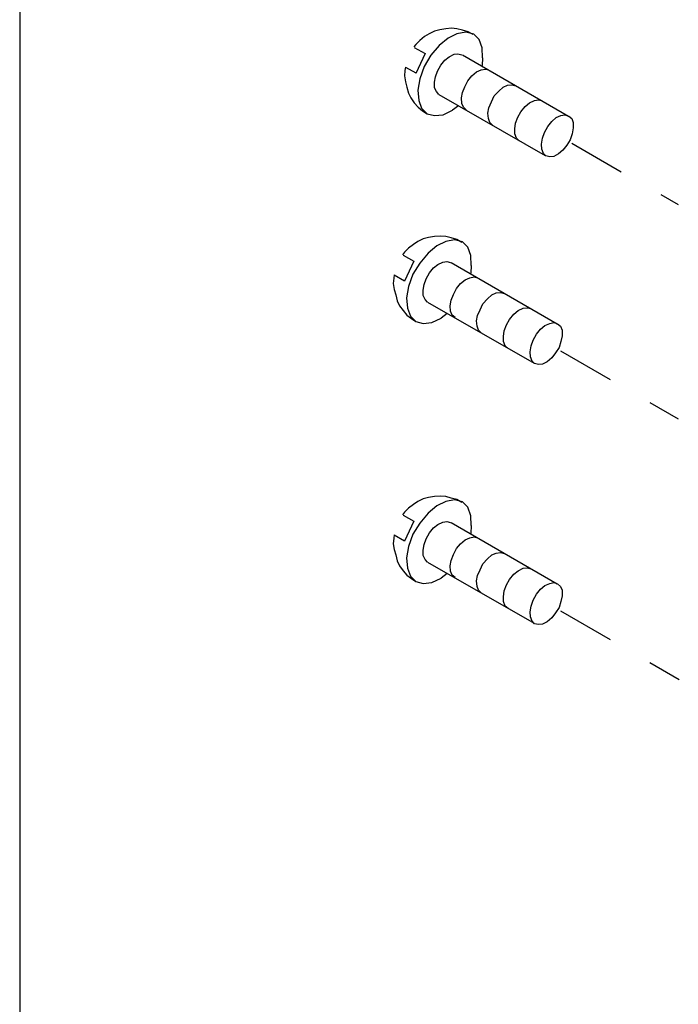
# Model space of a CAD drawing. Units: inches. Extents: x 0 to 5.25, y 0 to 8.43.
# Drawn here: x 0 to 1.44, y 2.93 to 5.08 of the extents above; entities that cross this region are included whole.
import ezdxf

# ---------------------------------------------------------------- set-up
doc = ezdxf.new("R2010")
doc.units = ezdxf.units.IN
doc.header["$MEASUREMENT"] = 0
doc.linetypes.add('HIDDEN', pattern=[0.375, 0.25, -0.125])
for name, color, linetype in [('Assy line', 7, 'HIDDEN'), ('BORDER', 255, 'Continuous'), ('HARDWARE', 3, 'Continuous')]:
    doc.layers.add(name, color=color, linetype=linetype)

msp = doc.modelspace()

# ---------------------------------------------------------------- linework, layer by layer
at = {"layer": 'Assy line', "ltscale": 0.5}
for p, q in [((1.2066, 4.8104, -0.4718), (1.4394, 4.676, -0.4718)), ((1.182, 4.3566, -0.4718), (1.4394, 4.2079, -0.4718)), ((1.182, 3.7885, -0.4718), (1.4414, 3.6387, -0.4718))]:
    msp.add_line(p, q, dxfattribs=at)
at = {"layer": 'BORDER', "color": 7}
msp.add_line((0, 8.428), (0, 0), dxfattribs=at)
at = {"layer": 'HARDWARE'}
for p, q in [((0.9182, 5.0581, -0.7892), (0.9064, 5.0549, -0.7892)), ((0.931, 5.0603, -0.7892), (0.9182, 5.0581, -0.7892)), ((0.9439, 5.0613, -0.7892), (0.931, 5.0603, -0.7892)), ((0.9557, 5.0603, -0.7892), (0.9439, 5.0613, -0.7892)), ((0.9675, 5.057, -0.7892), (0.9557, 5.0603, -0.7892)), ((0.9804, 5.0538, -0.7892), (0.9675, 5.057, -0.7892)), ((0.8742, 5.0345, -0.7892), (0.8656, 5.0259, -0.7892)), ((0.8849, 5.0431, -0.7892), (0.8742, 5.0345, -0.7892)), ((0.8946, 5.0495, -0.7892), (0.8849, 5.0431, -0.7892)), ((0.9064, 5.0549, -0.7892), (0.8946, 5.0495, -0.7892)), ((0.9364, 5.0399, -0.7892), (0.9171, 5.0238, -0.7892)), ((0.9557, 5.0495, -0.7892), (0.9364, 5.0399, -0.7892)), ((0.975, 5.0528, -0.7892), (0.9557, 5.0495, -0.7892)), ((0.9922, 5.0485, -0.7892), (0.975, 5.0528, -0.7892)), ((0.9911, 5.0474, -0.7892), (0.9804, 5.0538, -0.7892)), ((1.004, 5.0367, -0.7892), (0.9922, 5.0485, -0.7892)), ((1.0104, 5.0184, -0.7892), (1.004, 5.0367, -0.7892)), ((0.8656, 5.0259, -0.7892), (0.8613, 5.0206, -0.7892)), ((0.8624, 5.0195, -0.7892), (0.886, 5.0066, -0.7892)), ((0.9171, 5.0238, -0.7892), (0.8989, 5.0024, -0.7892)), ((1.0115, 4.997, -0.7892), (1.0104, 5.0184, -0.7892)), ((0.886, 5.0066, -0.7892), (0.8656, 4.9627, -0.7892)), ((0.8989, 5.0024, -0.7892), (0.8839, 4.9777, -0.7892)), ((0.9203, 4.9809, -0.6305), (0.9289, 4.9916, -0.6305)), ((0.9289, 4.9916, -0.6305), (0.9385, 4.9991, -0.6305)), ((0.9385, 4.9991, -0.6305), (0.9493, 5.0045, -0.6305)), ((0.9493, 5.0045, -0.6305), (0.9579, 5.0056, -0.6305)), ((0.9579, 5.0056, -0.6305), (0.9664, 5.0034, -0.6305)), ((0.9675, 5.0034, -0.7892), (1.1991, 4.8694, -0.7892)), ((1.0115, 4.997, -0.7892), (1.0104, 4.9798, -0.7892)), ((0.842, 4.9691, -0.7892), (0.841, 4.9573, -0.7892)), ((0.8431, 4.9766, -0.7892), (0.842, 4.9691, -0.7892)), ((0.8431, 4.9766, -0.7892), (0.8656, 4.9638, -0.7892)), ((0.8839, 4.9777, -0.7892), (0.8742, 4.9509, -0.7892)), ((0.9128, 4.968, -0.6305), (0.9203, 4.9809, -0.6305)), ((0.9986, 4.9659, -0.7892), (1.0083, 4.9702, -0.7892)), ((1.0083, 4.9702, -0.7892), (1.0179, 4.9723, -0.7892)), ((1.0179, 4.9723, -0.7892), (1.0254, 4.9702, -0.7892)), ((0.841, 4.9573, -0.7892), (0.8431, 4.9445, -0.7892)), ((0.8742, 4.9509, -0.7892), (0.8699, 4.9262, -0.7892)), ((0.9064, 4.9434, -0.6305), (0.9085, 4.9552, -0.6305)), ((0.9085, 4.9552, -0.6305), (0.9128, 4.968, -0.6305)), ((0.9793, 4.9466, -0.7892), (0.9879, 4.9573, -0.7892)), ((0.9879, 4.9573, -0.7892), (0.9986, 4.9659, -0.7892)), ((0.8431, 4.9445, -0.7892), (0.8463, 4.9327, -0.7892)), ((0.8463, 4.9327, -0.7892), (0.8495, 4.9198, -0.7892)), ((0.8699, 4.9262, -0.7892), (0.8721, 4.9037, -0.7892)), ((0.9064, 4.9316, -0.6305), (0.9064, 4.9434, -0.6305)), ((0.9107, 4.923, -0.7892), (0.9064, 4.9316, -0.7892)), ((0.9675, 4.9209, -0.7892), (0.9729, 4.9337, -0.7892)), ((0.9729, 4.9337, -0.7892), (0.9793, 4.9466, -0.7892)), ((1.0469, 4.9241, -0.7892), (1.0565, 4.9327, -0.7892)), ((1.0565, 4.9327, -0.7892), (1.0662, 4.9369, -0.7892)), ((1.0662, 4.9369, -0.7892), (1.0758, 4.938, -0.7892)), ((1.0758, 4.938, -0.7892), (1.0844, 4.9359, -0.7892)), ((0.8495, 4.9198, -0.7892), (0.8549, 4.9091, -0.7892)), ((0.8549, 4.9091, -0.7892), (0.8624, 4.8983, -0.7892)), ((0.916, 4.9166, -0.6305), (0.9107, 4.923, -0.6305)), ((0.916, 4.9166, -0.7892), (1.1487, 4.7836, -0.7892)), ((0.9654, 4.9091, -0.7892), (0.9675, 4.9209, -0.7892)), ((0.9664, 4.8973, -0.7892), (0.9654, 4.9091, -0.7892)), ((1.0308, 4.9005, -0.7892), (1.0372, 4.9134, -0.7892)), ((1.0372, 4.9134, -0.7892), (1.0469, 4.9241, -0.7892)), ((1.1251, 4.9037, -0.7892), (1.1337, 4.9048, -0.7892)), ((1.1337, 4.9048, -0.7892), (1.1423, 4.9026, -0.7892)), ((0.8624, 4.8983, -0.7892), (0.871, 4.8887, -0.7892)), ((0.871, 4.8887, -0.7892), (0.8806, 4.8812, -0.7892)), ((0.8721, 4.9037, -0.7892), (0.8785, 4.8865, -0.7892)), ((0.8785, 4.8865, -0.7892), (0.8903, 4.8748, -0.7892)), ((0.9589, 4.8919, -0.7892), (0.9461, 4.8823, -0.7892)), ((0.9696, 4.8887, -0.7892), (0.9664, 4.8973, -0.7892)), ((0.9761, 4.8833, -0.7892), (0.9696, 4.8887, -0.7892)), ((1.0233, 4.8758, -0.7892), (1.0254, 4.8876, -0.7892)), ((1.0254, 4.8876, -0.7892), (1.0308, 4.9005, -0.7892)), ((1.0951, 4.879, -0.7892), (1.1048, 4.8908, -0.7892)), ((1.1048, 4.8908, -0.7892), (1.1144, 4.8983, -0.7892)), ((1.1144, 4.8983, -0.7892), (1.1251, 4.9037, -0.7892)), ((0.8806, 4.8812, -0.7892), (0.8903, 4.8748, -0.7892)), ((0.8903, 4.8748, -0.7892), (0.9064, 4.8705, -0.7892)), ((0.9064, 4.8705, -0.7892), (0.9257, 4.8726, -0.7892)), ((0.9257, 4.8726, -0.7892), (0.9461, 4.8823, -0.7892)), ((1.0243, 4.864, -0.7892), (1.0233, 4.8758, -0.7892)), ((1.0276, 4.8555, -0.7892), (1.0243, 4.864, -0.7892)), ((1.0833, 4.8544, -0.7892), (1.0887, 4.8672, -0.7892)), ((1.0887, 4.8672, -0.7892), (1.0951, 4.879, -0.7892)), ((1.1627, 4.8576, -0.7892), (1.1723, 4.8662, -0.7892)), ((1.1723, 4.8662, -0.7892), (1.183, 4.8705, -0.7892)), ((1.183, 4.8705, -0.7892), (1.1916, 4.8726, -0.7892)), ((1.1916, 4.8726, -0.7892), (1.2002, 4.8694, -0.7892)), ((1.2002, 4.8694, -0.7892), (1.2066, 4.864, -0.7892)), ((1.2066, 4.864, -0.7892), (1.2098, 4.8555, -0.7892)), ((1.034, 4.849, -0.7892), (1.0276, 4.8555, -0.7892)), ((1.0822, 4.8415, -0.7892), (1.0833, 4.8544, -0.7892)), ((1.0822, 4.8308, -0.7892), (1.0822, 4.8415, -0.7892)), ((1.1466, 4.834, -0.7892), (1.1541, 4.8469, -0.7892)), ((1.1541, 4.8469, -0.7892), (1.1627, 4.8576, -0.7892)), ((1.2098, 4.8437, -0.7892), (1.2077, 4.8308, -0.7892)), ((1.2098, 4.8555, -0.7892), (1.2098, 4.8437, -0.7892)), ((1.0855, 4.8211, -0.7892), (1.0822, 4.8308, -0.7892)), ((1.0919, 4.8158, -0.7892), (1.0855, 4.8211, -0.7892)), ((1.1401, 4.8083, -0.7892), (1.1423, 4.8211, -0.7892)), ((1.1423, 4.8211, -0.7892), (1.1466, 4.834, -0.7892)), ((1.2077, 4.8308, -0.7892), (1.2034, 4.8179, -0.7892)), ((1.1412, 4.7975, -0.7892), (1.1401, 4.8083, -0.7892)), ((1.1444, 4.7879, -0.7892), (1.1412, 4.7975, -0.7892)), ((1.1959, 4.8061, -0.7892), (1.1873, 4.7954, -0.7892)), ((1.2034, 4.8179, -0.7892), (1.1959, 4.8061, -0.7892)), ((1.1498, 4.7825, -0.7892), (1.1444, 4.7879, -0.7892)), ((1.1584, 4.7804, -0.7892), (1.1498, 4.7825, -0.7892)), ((1.167, 4.7815, -0.7892), (1.1584, 4.7804, -0.7892)), ((1.1777, 4.7868, -0.7892), (1.167, 4.7815, -0.7892)), ((1.1873, 4.7954, -0.7892), (1.1777, 4.7868, -0.7892)), ((0.8935, 4.6043, -0.7892), (0.8817, 4.601, -0.7892)), ((0.9064, 4.6064, -0.7892), (0.8935, 4.6043, -0.7892)), ((0.9192, 4.6075, -0.7892), (0.9064, 4.6064, -0.7892)), ((0.931, 4.6064, -0.7892), (0.9192, 4.6075, -0.7892)), ((0.9428, 4.6032, -0.7892), (0.931, 4.6064, -0.7892)), ((0.8603, 4.5892, -0.7892), (0.8495, 4.5807, -0.7892)), ((0.8699, 4.5957, -0.7892), (0.8603, 4.5892, -0.7892)), ((0.8817, 4.601, -0.7892), (0.8699, 4.5957, -0.7892)), ((0.9117, 4.586, -0.7892), (0.8924, 4.5699, -0.7892)), ((0.931, 4.5957, -0.7892), (0.9117, 4.586, -0.7892)), ((0.9503, 4.5989, -0.7892), (0.931, 4.5957, -0.7892)), ((0.9557, 4.6, -0.7892), (0.9428, 4.6032, -0.7892)), ((0.9675, 4.5946, -0.7892), (0.9503, 4.5989, -0.7892)), ((0.9664, 4.5935, -0.7892), (0.9557, 4.6, -0.7892)), ((0.9793, 4.5828, -0.7892), (0.9675, 4.5946, -0.7892)), ((0.9857, 4.5646, -0.7892), (0.9793, 4.5828, -0.7892)), ((0.841, 4.5721, -0.7892), (0.8367, 4.5667, -0.7892)), ((0.8378, 4.5657, -0.7892), (0.8613, 4.5528, -0.7892)), ((0.8495, 4.5807, -0.7892), (0.841, 4.5721, -0.7892)), ((0.8924, 4.5699, -0.7892), (0.8742, 4.5485, -0.7892)), ((0.9868, 4.5431, -0.7892), (0.9857, 4.5646, -0.7892)), ((0.8613, 4.5528, -0.7892), (0.841, 4.5088, -0.7892)), ((0.8742, 4.5485, -0.7892), (0.8592, 4.5238, -0.7892)), ((0.9042, 4.5378, -0.6305), (0.9139, 4.5453, -0.6305)), ((0.9139, 4.5453, -0.6305), (0.9246, 4.5506, -0.6305)), ((0.9246, 4.5506, -0.6305), (0.9332, 4.5517, -0.6305)), ((0.9332, 4.5517, -0.6305), (0.9418, 4.5496, -0.6305)), ((0.9428, 4.5496, -0.7892), (1.1745, 4.4155, -0.7892)), ((0.9868, 4.5431, -0.7892), (0.9857, 4.526, -0.7892)), ((0.8185, 4.5228, -0.7892), (0.8174, 4.5153, -0.7892)), ((0.8185, 4.5228, -0.7892), (0.841, 4.5099, -0.7892)), ((0.8592, 4.5238, -0.7892), (0.8495, 4.497, -0.7892)), ((0.8882, 4.5142, -0.6305), (0.8957, 4.5271, -0.6305)), ((0.8957, 4.5271, -0.6305), (0.9042, 4.5378, -0.6305)), ((0.9836, 4.5163, -0.7892), (0.9932, 4.5185, -0.7892)), ((0.9932, 4.5185, -0.7892), (1.0007, 4.5163, -0.7892)), ((0.8174, 4.5153, -0.7892), (0.8163, 4.5035, -0.7892)), ((0.8163, 4.5035, -0.7892), (0.8185, 4.4906, -0.7892)), ((0.8495, 4.497, -0.7892), (0.8453, 4.4724, -0.7892)), ((0.8817, 4.4895, -0.6305), (0.8839, 4.5013, -0.6305)), ((0.8839, 4.5013, -0.6305), (0.8882, 4.5142, -0.6305)), ((0.9546, 4.4927, -0.7892), (0.9632, 4.5035, -0.7892)), ((0.9632, 4.5035, -0.7892), (0.9739, 4.512, -0.7892)), ((0.9739, 4.512, -0.7892), (0.9836, 4.5163, -0.7892)), ((0.8185, 4.4906, -0.7892), (0.8217, 4.4788, -0.7892)), ((0.8217, 4.4788, -0.7892), (0.8249, 4.4659, -0.7892)), ((0.8817, 4.4777, -0.6305), (0.8817, 4.4895, -0.6305)), ((0.886, 4.4691, -0.7892), (0.8817, 4.4777, -0.7892)), ((0.9428, 4.467, -0.7892), (0.9482, 4.4799, -0.7892)), ((0.9482, 4.4799, -0.7892), (0.9546, 4.4927, -0.7892)), ((1.0222, 4.4702, -0.7892), (1.0318, 4.4788, -0.7892)), ((1.0318, 4.4788, -0.7892), (1.0415, 4.4831, -0.7892)), ((1.0415, 4.4831, -0.7892), (1.0511, 4.4842, -0.7892)), ((1.0511, 4.4842, -0.7892), (1.0597, 4.482, -0.7892)), ((0.8249, 4.4659, -0.7892), (0.8302, 4.4552, -0.7892)), ((0.8302, 4.4552, -0.7892), (0.8378, 4.4445, -0.7892)), ((0.8453, 4.4724, -0.7892), (0.8474, 4.4498, -0.7892)), ((0.8914, 4.4627, -0.6305), (0.886, 4.4691, -0.6305)), ((0.8914, 4.4627, -0.7892), (1.1241, 4.3297, -0.7892)), ((0.9407, 4.4552, -0.7892), (0.9428, 4.467, -0.7892)), ((0.9418, 4.4434, -0.7892), (0.9407, 4.4552, -0.7892)), ((1.0061, 4.4466, -0.7892), (1.0125, 4.4595, -0.7892)), ((1.0125, 4.4595, -0.7892), (1.0222, 4.4702, -0.7892)), ((0.8378, 4.4445, -0.7892), (0.8463, 4.4348, -0.7892)), ((0.8463, 4.4348, -0.7892), (0.856, 4.4273, -0.7892)), ((0.8474, 4.4498, -0.7892), (0.8538, 4.4327, -0.7892)), ((0.8538, 4.4327, -0.7892), (0.8656, 4.4209, -0.7892)), ((0.9343, 4.438, -0.7892), (0.9214, 4.4284, -0.7892)), ((0.945, 4.4348, -0.7892), (0.9418, 4.4434, -0.7892)), ((0.9514, 4.4295, -0.7892), (0.945, 4.4348, -0.7892)), ((0.9986, 4.422, -0.7892), (1.0007, 4.4338, -0.7892)), ((1.0007, 4.4338, -0.7892), (1.0061, 4.4466, -0.7892)), ((1.0704, 4.4252, -0.7892), (1.0801, 4.437, -0.7892)), ((1.0801, 4.437, -0.7892), (1.0897, 4.4445, -0.7892)), ((1.0897, 4.4445, -0.7892), (1.1005, 4.4498, -0.7892)), ((1.1005, 4.4498, -0.7892), (1.109, 4.4509, -0.7892)), ((1.109, 4.4509, -0.7892), (1.1176, 4.4488, -0.7892)), ((0.856, 4.4273, -0.7892), (0.8656, 4.4209, -0.7892)), ((0.8656, 4.4209, -0.7892), (0.8817, 4.4166, -0.7892)), ((0.8817, 4.4166, -0.7892), (0.901, 4.4187, -0.7892)), ((0.901, 4.4187, -0.7892), (0.9214, 4.4284, -0.7892)), ((0.9997, 4.4102, -0.7892), (0.9986, 4.422, -0.7892)), ((1.0029, 4.4016, -0.7892), (0.9997, 4.4102, -0.7892)), ((1.0586, 4.4005, -0.7892), (1.064, 4.4134, -0.7892)), ((1.064, 4.4134, -0.7892), (1.0704, 4.4252, -0.7892)), ((1.138, 4.4037, -0.7892), (1.1477, 4.4123, -0.7892)), ((1.1477, 4.4123, -0.7892), (1.1584, 4.4166, -0.7892)), ((1.1584, 4.4166, -0.7892), (1.167, 4.4187, -0.7892)), ((1.167, 4.4187, -0.7892), (1.1755, 4.4155, -0.7892)), ((1.1755, 4.4155, -0.7892), (1.182, 4.4102, -0.7892)), ((1.182, 4.4102, -0.7892), (1.1852, 4.4016, -0.7892)), ((1.0093, 4.3952, -0.7892), (1.0029, 4.4016, -0.7892)), ((1.0576, 4.3877, -0.7892), (1.0586, 4.4005, -0.7892)), ((1.1219, 4.3801, -0.7892), (1.1294, 4.393, -0.7892)), ((1.1294, 4.393, -0.7892), (1.138, 4.4037, -0.7892)), ((1.1852, 4.3898, -0.7892), (1.183, 4.3769, -0.7892)), ((1.1852, 4.4016, -0.7892), (1.1852, 4.3898, -0.7892)), ((1.0576, 4.3769, -0.7892), (1.0576, 4.3877, -0.7892)), ((1.0608, 4.3673, -0.7892), (1.0576, 4.3769, -0.7892)), ((1.0672, 4.3619, -0.7892), (1.0608, 4.3673, -0.7892)), ((1.1155, 4.3544, -0.7892), (1.1176, 4.3673, -0.7892)), ((1.1176, 4.3673, -0.7892), (1.1219, 4.3801, -0.7892)), ((1.183, 4.3769, -0.7892), (1.1787, 4.3641, -0.7892)), ((1.1166, 4.3437, -0.7892), (1.1155, 4.3544, -0.7892)), ((1.1712, 4.3523, -0.7892), (1.1627, 4.3415, -0.7892)), ((1.1787, 4.3641, -0.7892), (1.1712, 4.3523, -0.7892)), ((1.1198, 4.334, -0.7892), (1.1166, 4.3437, -0.7892)), ((1.1251, 4.3287, -0.7892), (1.1198, 4.334, -0.7892)), ((1.1337, 4.3265, -0.7892), (1.1251, 4.3287, -0.7892)), ((1.1423, 4.3276, -0.7892), (1.1337, 4.3265, -0.7892)), ((1.153, 4.333, -0.7892), (1.1423, 4.3276, -0.7892)), ((1.1627, 4.3415, -0.7892), (1.153, 4.333, -0.7892)), ((0.8699, 4.0276, -0.7892), (0.8603, 4.0212, -0.7892)), ((0.8817, 4.033, -0.7892), (0.8699, 4.0276, -0.7892)), ((0.8935, 4.0362, -0.7892), (0.8817, 4.033, -0.7892)), ((0.9064, 4.0383, -0.7892), (0.8935, 4.0362, -0.7892)), ((0.9192, 4.0394, -0.7892), (0.9064, 4.0383, -0.7892)), ((0.931, 4.0276, -0.7892), (0.9117, 4.018, -0.7892)), ((0.931, 4.0383, -0.7892), (0.9192, 4.0394, -0.7892)), ((0.9428, 4.0351, -0.7892), (0.931, 4.0383, -0.7892)), ((0.9503, 4.0308, -0.7892), (0.931, 4.0276, -0.7892)), ((0.9557, 4.0319, -0.7892), (0.9428, 4.0351, -0.7892)), ((0.9675, 4.0265, -0.7892), (0.9503, 4.0308, -0.7892)), ((0.9664, 4.0255, -0.7892), (0.9557, 4.0319, -0.7892)), ((0.9793, 4.0148, -0.7892), (0.9675, 4.0265, -0.7892)), ((0.841, 4.004, -0.7892), (0.8367, 3.9987, -0.7892)), ((0.8495, 4.0126, -0.7892), (0.841, 4.004, -0.7892)), ((0.8603, 4.0212, -0.7892), (0.8495, 4.0126, -0.7892)), ((0.8924, 4.0019, -0.7892), (0.8742, 3.9804, -0.7892)), ((0.9117, 4.018, -0.7892), (0.8924, 4.0019, -0.7892)), ((0.9857, 3.9965, -0.7892), (0.9793, 4.0148, -0.7892)), ((0.8378, 3.9976, -0.7892), (0.8613, 3.9847, -0.7892)), ((0.8613, 3.9847, -0.7892), (0.841, 3.9408, -0.7892)), ((0.8742, 3.9804, -0.7892), (0.8592, 3.9558, -0.7892)), ((0.9139, 3.9772, -0.6305), (0.9246, 3.9826, -0.6305)), ((0.9246, 3.9826, -0.6305), (0.9332, 3.9837, -0.6305)), ((0.9332, 3.9837, -0.6305), (0.9418, 3.9815, -0.6305)), ((0.9428, 3.9815, -0.7892), (1.1745, 3.8475, -0.7892)), ((0.9868, 3.9751, -0.7892), (0.9857, 3.9965, -0.7892)), ((0.8882, 3.9461, -0.6305), (0.8957, 3.959, -0.6305)), ((0.8957, 3.959, -0.6305), (0.9042, 3.9697, -0.6305)), ((0.9042, 3.9697, -0.6305), (0.9139, 3.9772, -0.6305)), ((0.9868, 3.9751, -0.7892), (0.9857, 3.9579, -0.7892)), ((0.8174, 3.9472, -0.7892), (0.8163, 3.9354, -0.7892)), ((0.8185, 3.9547, -0.7892), (0.8174, 3.9472, -0.7892)), ((0.8185, 3.9547, -0.7892), (0.841, 3.9418, -0.7892)), ((0.8592, 3.9558, -0.7892), (0.8495, 3.929, -0.7892)), ((0.8839, 3.9333, -0.6305), (0.8882, 3.9461, -0.6305)), ((0.9632, 3.9354, -0.7892), (0.9739, 3.944, -0.7892)), ((0.9739, 3.944, -0.7892), (0.9836, 3.9483, -0.7892)), ((0.9836, 3.9483, -0.7892), (0.9932, 3.9504, -0.7892)), ((0.9932, 3.9504, -0.7892), (1.0007, 3.9483, -0.7892)), ((0.8163, 3.9354, -0.7892), (0.8185, 3.9225, -0.7892)), ((0.8185, 3.9225, -0.7892), (0.8217, 3.9107, -0.7892)), ((0.8495, 3.929, -0.7892), (0.8453, 3.9043, -0.7892)), ((0.8817, 3.9215, -0.6305), (0.8839, 3.9333, -0.6305)), ((0.8817, 3.9097, -0.6305), (0.8817, 3.9215, -0.6305)), ((0.9482, 3.9118, -0.7892), (0.9546, 3.9247, -0.7892)), ((0.9546, 3.9247, -0.7892), (0.9632, 3.9354, -0.7892)), ((1.0318, 3.9107, -0.7892), (1.0415, 3.915, -0.7892)), ((1.0415, 3.915, -0.7892), (1.0511, 3.9161, -0.7892)), ((1.0511, 3.9161, -0.7892), (1.0597, 3.914, -0.7892)), ((0.8217, 3.9107, -0.7892), (0.8249, 3.8979, -0.7892)), ((0.8249, 3.8979, -0.7892), (0.8302, 3.8871, -0.7892)), ((0.8453, 3.9043, -0.7892), (0.8474, 3.8818, -0.7892)), ((0.886, 3.9011, -0.7892), (0.8817, 3.9097, -0.7892)), ((0.8914, 3.8947, -0.6305), (0.886, 3.9011, -0.6305)), ((0.8914, 3.8947, -0.7892), (1.1241, 3.7617, -0.7892)), ((0.9407, 3.8871, -0.7892), (0.9428, 3.8989, -0.7892)), ((0.9428, 3.8989, -0.7892), (0.9482, 3.9118, -0.7892)), ((1.0125, 3.8914, -0.7892), (1.0222, 3.9022, -0.7892)), ((1.0222, 3.9022, -0.7892), (1.0318, 3.9107, -0.7892)), ((0.8302, 3.8871, -0.7892), (0.8378, 3.8764, -0.7892)), ((0.8378, 3.8764, -0.7892), (0.8463, 3.8668, -0.7892)), ((0.8474, 3.8818, -0.7892), (0.8538, 3.8646, -0.7892)), ((0.9418, 3.8754, -0.7892), (0.9407, 3.8871, -0.7892)), ((0.945, 3.8668, -0.7892), (0.9418, 3.8754, -0.7892)), ((1.0007, 3.8657, -0.7892), (1.0061, 3.8786, -0.7892)), ((1.0061, 3.8786, -0.7892), (1.0125, 3.8914, -0.7892)), ((1.0801, 3.8689, -0.7892), (1.0897, 3.8764, -0.7892)), ((1.0897, 3.8764, -0.7892), (1.1005, 3.8818, -0.7892)), ((1.1005, 3.8818, -0.7892), (1.109, 3.8829, -0.7892)), ((1.109, 3.8829, -0.7892), (1.1176, 3.8807, -0.7892)), ((0.8463, 3.8668, -0.7892), (0.856, 3.8593, -0.7892)), ((0.8538, 3.8646, -0.7892), (0.8656, 3.8528, -0.7892)), ((0.856, 3.8593, -0.7892), (0.8656, 3.8528, -0.7892)), ((0.8656, 3.8528, -0.7892), (0.8817, 3.8485, -0.7892)), ((0.8817, 3.8485, -0.7892), (0.901, 3.8507, -0.7892)), ((0.901, 3.8507, -0.7892), (0.9214, 3.8603, -0.7892)), ((0.9343, 3.87, -0.7892), (0.9214, 3.8603, -0.7892)), ((0.9514, 3.8614, -0.7892), (0.945, 3.8668, -0.7892)), ((0.9986, 3.8539, -0.7892), (1.0007, 3.8657, -0.7892)), ((0.9997, 3.8421, -0.7892), (0.9986, 3.8539, -0.7892)), ((1.064, 3.8453, -0.7892), (1.0704, 3.8571, -0.7892)), ((1.0704, 3.8571, -0.7892), (1.0801, 3.8689, -0.7892)), ((1.1584, 3.8485, -0.7892), (1.167, 3.8507, -0.7892)), ((1.167, 3.8507, -0.7892), (1.1755, 3.8475, -0.7892)), ((1.0029, 3.8335, -0.7892), (0.9997, 3.8421, -0.7892)), ((1.0093, 3.8271, -0.7892), (1.0029, 3.8335, -0.7892)), ((1.0576, 3.8196, -0.7892), (1.0586, 3.8325, -0.7892)), ((1.0586, 3.8325, -0.7892), (1.064, 3.8453, -0.7892)), ((1.1294, 3.825, -0.7892), (1.138, 3.8357, -0.7892)), ((1.138, 3.8357, -0.7892), (1.1477, 3.8443, -0.7892)), ((1.1477, 3.8443, -0.7892), (1.1584, 3.8485, -0.7892)), ((1.1755, 3.8475, -0.7892), (1.182, 3.8421, -0.7892)), ((1.182, 3.8421, -0.7892), (1.1852, 3.8335, -0.7892)), ((1.1852, 3.8335, -0.7892), (1.1852, 3.8217, -0.7892)), ((1.0576, 3.8089, -0.7892), (1.0576, 3.8196, -0.7892)), ((1.0608, 3.7992, -0.7892), (1.0576, 3.8089, -0.7892)), ((1.1176, 3.7992, -0.7892), (1.1219, 3.8121, -0.7892)), ((1.1219, 3.8121, -0.7892), (1.1294, 3.825, -0.7892)), ((1.183, 3.8089, -0.7892), (1.1787, 3.796, -0.7892)), ((1.1852, 3.8217, -0.7892), (1.183, 3.8089, -0.7892)), ((1.0672, 3.7939, -0.7892), (1.0608, 3.7992, -0.7892)), ((1.1155, 3.7864, -0.7892), (1.1176, 3.7992, -0.7892)), ((1.1166, 3.7756, -0.7892), (1.1155, 3.7864, -0.7892)), ((1.1787, 3.796, -0.7892), (1.1712, 3.7842, -0.7892)), ((1.1198, 3.766, -0.7892), (1.1166, 3.7756, -0.7892)), ((1.1251, 3.7606, -0.7892), (1.1198, 3.766, -0.7892)), ((1.153, 3.7649, -0.7892), (1.1423, 3.7595, -0.7892)), ((1.1627, 3.7735, -0.7892), (1.153, 3.7649, -0.7892)), ((1.1712, 3.7842, -0.7892), (1.1627, 3.7735, -0.7892)), ((1.1337, 3.7585, -0.7892), (1.1251, 3.7606, -0.7892)), ((1.1423, 3.7595, -0.7892), (1.1337, 3.7585, -0.7892))]:
    msp.add_line(p, q, dxfattribs=at)

doc.saveas('drawing.dxf')
